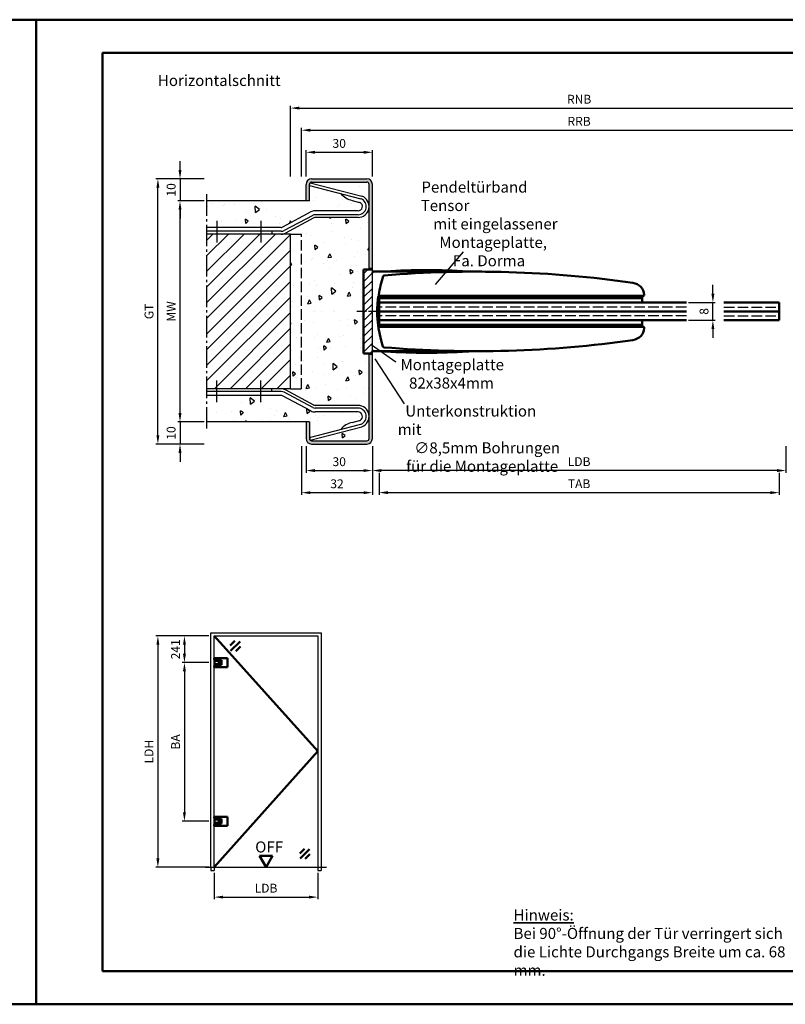
# Model space of a CAD drawing. Units: millimetres. Extents: x 0 to 1260, y -40 to 446.
# Drawn here: x 622 to 969, y 0 to 446 of the extents above; entities that cross this region are included whole.
import ezdxf

# ---------------------------------------------------------------- set-up
doc = ezdxf.new("R2010")
doc.units = ezdxf.units.MM
for name, pattern in [('AM_DIN_F_W050', [6.25, 4.75, -1.5]), ('AM_DIN_G_W050', [13.75, 9.75, -1.5, 1, -1.5]), ('AM_DIN_G_W050x2', [6.875, 4.75, -0.875, 0.375, -0.875])]:
    doc.linetypes.add(name, pattern=pattern)
for name, color, linetype, lineweight in [('AM_0', 7, 'Continuous', 50), ('AM_1', 14, 'Continuous', 50), ('AM_3', 6, 'AM_DIN_F_W050', 25), ('AM_4', 3, 'Continuous', 25), ('AM_5', 3, 'Continuous', 25), ('AM_6', 2, 'Continuous', 35), ('AM_7', 4, 'AM_DIN_G_W050', 25), ('AM_8', 1, 'Continuous', 25), ('AM_BOR', 7, 'Continuous', 50)]:
    doc.layers.add(name, color=color, linetype=linetype, lineweight=lineweight)
doc.layers.add('AM_12', color=7, linetype='Continuous', lineweight=50, plot=False)
doc.styles.get("Standard").update_dxf_attribs({"font": 'isocp.shx'})
doc.dimstyles.new('AM_DIN$0', dxfattribs={"dimtxt": 4, "dimasz": 4, "dimexe": 1, "dimexo": 1, "dimgap": 1.5, "dimtad": 1, "dimdec": 1, "dimdsep": 46, "dimtxsty": 'Standard', "dimcen": 0, "dimclrd": 256, "dimclre": 256, "dimclrt": 2, "dimadec": 0, "dimazin": 2, "dimtp": 0.1, "dimtm": 0.1, "dimtfac": 0.71, "dimtdec": 1, "dimtmove": 0, "dimatfit": 3, "dimfxl": 0, "dimlwd": -1, "dimlwe": -1, "dimarcsym": 0})

# ---------------------------------------------------------------- blocks, each defined once
blk = doc.blocks.new('DIN_A3_BOS')
at = {"layer": 'AM_12'}
blk.add_lwpolyline([(0, 0), (420, 0), (420, 297), (0, 297)], close=True, dxfattribs=at)
at = {"layer": 'AM_BOR'}
blk.add_lwpolyline([(20, 10), (410, 10), (410, 287), (20, 287)], close=True, dxfattribs=at)
blk = doc.blocks.new('*D36')
at = {"layer": 'AM_5', "linetype": 'ByBlock'}
for p, q in [((936, 321.5), (936, 325.5)), ((925, 317.5), (937, 317.5)), ((936, 309.5), (936, 317.5)), ((925, 309.5), (937, 309.5)), ((936, 305.5), (936, 301.5))]:
    blk.add_line(p, q, dxfattribs=at)
at = {"layer": 'AM_5'}
for points in [[(935.33, 321.5), (936.67, 321.5), (936, 317.5)], [(935.33, 305.5), (936.67, 305.5), (936, 309.5)]]:
    blk.add_solid(points, dxfattribs=at)
at = {"layer": 'Defpoints', "color": 0}
for p in [(924, 317.5), (936, 317.5), (924, 309.5)]:
    blk.add_point(p, dxfattribs=at)
at = {"layer": 'AM_5', "color": 2, "insert": (932.5, 313.5), "char_height": 4, "attachment_point": 5, "rotation": 90}
blk.add_mtext('8', dxfattribs=at)
blk = doc.blocks.new('*D37')
at = {"layer": 'AM_5', "linetype": 'ByBlock'}
for p, q in [((708, 166.65), (684, 166.65)), ((685, 162.65), (685, 66)), ((708, 62), (684, 62))]:
    blk.add_line(p, q, dxfattribs=at)
at = {"layer": 'AM_5'}
for points in [[(684.33, 162.65), (685.67, 162.65), (685, 166.65)], [(684.33, 66), (685.67, 66), (685, 62)]]:
    blk.add_solid(points, dxfattribs=at)
at = {"layer": 'Defpoints', "color": 0}
for p in [(709, 166.65), (685, 62), (709, 62)]:
    blk.add_point(p, dxfattribs=at)
at = {"layer": 'AM_5', "color": 2, "insert": (681.47, 114.32), "char_height": 4, "attachment_point": 5, "rotation": 90}
blk.add_mtext('LDH', dxfattribs=at)
blk = doc.blocks.new('*D38')
at = {"layer": 'AM_5', "linetype": 'ByBlock'}
for p, q in [((710.5, 59.5), (710.5, 47.5)), ((757.3, 59.5), (757.3, 47.5)), ((714.5, 48.5), (753.3, 48.5))]:
    blk.add_line(p, q, dxfattribs=at)
at = {"layer": 'AM_5'}
for points in [[(714.5, 49.17), (714.5, 47.83), (710.5, 48.5)], [(753.3, 49.17), (753.3, 47.83), (757.3, 48.5)]]:
    blk.add_solid(points, dxfattribs=at)
at = {"layer": 'Defpoints', "color": 0}
for p in [(710.5, 60.5), (757.3, 60.5), (757.3, 48.5)]:
    blk.add_point(p, dxfattribs=at)
at = {"layer": 'AM_5', "color": 2, "insert": (733.9, 52.03), "char_height": 4, "attachment_point": 5}
blk.add_mtext('LDB', dxfattribs=at)
blk = doc.blocks.new('*D39')
at = {"layer": 'AM_5', "linetype": 'ByBlock'}
for p, q in [((706, 363.5), (694, 363.5)), ((695, 267.5), (695, 359.5)), ((706, 263.5), (694, 263.5))]:
    blk.add_line(p, q, dxfattribs=at)
at = {"layer": 'AM_5'}
for points in [[(694.33, 359.5), (695.67, 359.5), (695, 363.5)], [(694.33, 267.5), (695.67, 267.5), (695, 263.5)]]:
    blk.add_solid(points, dxfattribs=at)
at = {"layer": 'Defpoints', "color": 0}
for p in [(695, 363.5), (707, 363.5), (707, 263.5)]:
    blk.add_point(p, dxfattribs=at)
at = {"layer": 'AM_5', "color": 2, "insert": (691.5, 313.5), "char_height": 4, "attachment_point": 5, "rotation": 90}
blk.add_mtext('MW', dxfattribs=at)
blk = doc.blocks.new('*D40')
at = {"layer": 'AM_5', "linetype": 'ByBlock'}
for p, q in [((695, 267.5), (695, 271.5)), ((706, 263.5), (694, 263.5)), ((695, 263.5), (695, 253.5)), ((706, 253.5), (694, 253.5)), ((695, 249.5), (695, 245.5))]:
    blk.add_line(p, q, dxfattribs=at)
at = {"layer": 'AM_5'}
for points in [[(694.33, 267.5), (695.67, 267.5), (695, 263.5)], [(694.33, 249.5), (695.67, 249.5), (695, 253.5)]]:
    blk.add_solid(points, dxfattribs=at)
at = {"layer": 'Defpoints', "color": 0}
for p in [(707, 263.5), (695, 253.5), (707, 253.5)]:
    blk.add_point(p, dxfattribs=at)
at = {"layer": 'AM_5', "color": 2, "insert": (691.5, 258.5), "char_height": 4, "attachment_point": 5, "rotation": 90}
blk.add_mtext('10', dxfattribs=at)
blk = doc.blocks.new('*D41')
at = {"layer": 'AM_5', "linetype": 'ByBlock'}
for p, q in [((695, 377.5), (695, 381.5)), ((706, 373.5), (694, 373.5)), ((695, 373.5), (695, 363.5)), ((706, 363.5), (694, 363.5)), ((695, 359.5), (695, 355.5))]:
    blk.add_line(p, q, dxfattribs=at)
at = {"layer": 'AM_5'}
for points in [[(694.33, 377.5), (695.67, 377.5), (695, 373.5)], [(694.33, 359.5), (695.67, 359.5), (695, 363.5)]]:
    blk.add_solid(points, dxfattribs=at)
at = {"layer": 'Defpoints', "color": 0}
for p in [(707, 373.5), (695, 363.5), (707, 363.5)]:
    blk.add_point(p, dxfattribs=at)
at = {"layer": 'AM_5', "color": 2, "insert": (691.5, 368.5), "char_height": 4, "attachment_point": 5, "rotation": 90}
blk.add_mtext('10', dxfattribs=at)
blk = doc.blocks.new('*D42')
at = {"layer": 'AM_5', "linetype": 'ByBlock'}
for p, q in [((706, 373.5), (684, 373.5)), ((685, 257.5), (685, 369.5)), ((706, 253.5), (684, 253.5))]:
    blk.add_line(p, q, dxfattribs=at)
at = {"layer": 'AM_5'}
for points in [[(684.33, 369.5), (685.67, 369.5), (685, 373.5)], [(684.33, 257.5), (685.67, 257.5), (685, 253.5)]]:
    blk.add_solid(points, dxfattribs=at)
at = {"layer": 'Defpoints', "color": 0}
for p in [(685, 373.5), (707, 373.5), (707, 253.5)]:
    blk.add_point(p, dxfattribs=at)
at = {"layer": 'AM_5', "color": 2, "insert": (681.49, 313.5), "char_height": 4, "attachment_point": 5, "rotation": 90}
blk.add_mtext('GT', dxfattribs=at)
blk = doc.blocks.new('*D43')
at = {"layer": 'AM_5', "linetype": 'ByBlock'}
for p, q in [((752, 374.5), (752, 386.5)), ((756, 385.5), (778, 385.5)), ((782, 374.5), (782, 386.5))]:
    blk.add_line(p, q, dxfattribs=at)
at = {"layer": 'AM_5'}
for points in [[(756, 386.17), (756, 384.83), (752, 385.5)], [(778, 386.17), (778, 384.83), (782, 385.5)]]:
    blk.add_solid(points, dxfattribs=at)
at = {"layer": 'Defpoints', "color": 0}
for p in [(782, 385.5), (752, 373.5), (782, 373.5)]:
    blk.add_point(p, dxfattribs=at)
at = {"layer": 'AM_5', "color": 2, "insert": (767, 389), "char_height": 4, "attachment_point": 5}
blk.add_mtext('30', dxfattribs=at)
blk = doc.blocks.new('*D45')
at = {"layer": 'AM_5', "linetype": 'ByBlock'}
for p, q in [((750, 374.5), (750, 396.5)), ((1001, 374.5), (1001, 396.5)), ((754, 395.5), (997, 395.5))]:
    blk.add_line(p, q, dxfattribs=at)
at = {"layer": 'AM_5'}
for points in [[(754, 396.17), (754, 394.83), (750, 395.5)], [(997, 396.17), (997, 394.83), (1001, 395.5)]]:
    blk.add_solid(points, dxfattribs=at)
at = {"layer": 'Defpoints', "color": 0}
for p in [(1001, 395.5), (750, 373.5), (1001, 373.5)]:
    blk.add_point(p, dxfattribs=at)
at = {"layer": 'AM_5', "color": 2, "insert": (875.5, 399), "char_height": 4, "attachment_point": 5}
blk.add_mtext('RRB', dxfattribs=at)
blk = doc.blocks.new('*D46')
at = {"layer": 'AM_5', "linetype": 'ByBlock'}
for p, q in [((745, 374.5), (745, 406.5)), ((749, 405.5), (1002, 405.5)), ((1006, 374.5), (1006, 406.5))]:
    blk.add_line(p, q, dxfattribs=at)
at = {"layer": 'AM_5'}
for points in [[(749, 406.17), (749, 404.83), (745, 405.5)], [(1002, 406.17), (1002, 404.83), (1006, 405.5)]]:
    blk.add_solid(points, dxfattribs=at)
at = {"layer": 'Defpoints', "color": 0}
for p in [(1006, 405.5), (745, 373.5), (1006, 373.5)]:
    blk.add_point(p, dxfattribs=at)
at = {"layer": 'AM_5', "color": 2, "insert": (875.5, 409), "char_height": 4, "attachment_point": 5}
blk.add_mtext('RNB', dxfattribs=at)
blk = doc.blocks.new('*D57')
at = {"layer": 'AM_5', "linetype": 'ByBlock'}
for p, q in [((782, 252.5), (782, 240.5)), ((969, 252.5), (969, 240.5)), ((965, 241.5), (786, 241.5))]:
    blk.add_line(p, q, dxfattribs=at)
at = {"layer": 'AM_5'}
for points in [[(786, 242.17), (786, 240.83), (782, 241.5)], [(965, 242.17), (965, 240.83), (969, 241.5)]]:
    blk.add_solid(points, dxfattribs=at)
at = {"layer": 'Defpoints', "color": 0}
for p in [(782, 253.5), (969, 253.5), (782, 241.5)]:
    blk.add_point(p, dxfattribs=at)
at = {"layer": 'AM_5', "color": 2, "insert": (875.5, 245.03), "char_height": 4, "attachment_point": 5}
blk.add_mtext('LDB', dxfattribs=at)
blk = doc.blocks.new('*D58')
at = {"layer": 'AM_5', "linetype": 'ByBlock'}
for p, q in [((752, 252.5), (752, 240.5)), ((782, 252.5), (782, 240.5)), ((756, 241.5), (778, 241.5))]:
    blk.add_line(p, q, dxfattribs=at)
at = {"layer": 'AM_5'}
for points in [[(756, 242.17), (756, 240.83), (752, 241.5)], [(778, 242.17), (778, 240.83), (782, 241.5)]]:
    blk.add_solid(points, dxfattribs=at)
at = {"layer": 'Defpoints', "color": 0}
for p in [(752, 253.5), (782, 253.5), (782, 241.5)]:
    blk.add_point(p, dxfattribs=at)
at = {"layer": 'AM_5', "color": 2, "insert": (767, 245), "char_height": 4, "attachment_point": 5}
blk.add_mtext('30', dxfattribs=at)
blk = doc.blocks.new('*D60')
at = {"layer": 'AM_5', "linetype": 'ByBlock'}
for p, q in [((750, 252.5), (750, 230.5)), ((782, 252.5), (782, 230.5)), ((754, 231.5), (778, 231.5))]:
    blk.add_line(p, q, dxfattribs=at)
at = {"layer": 'AM_5'}
for points in [[(754, 232.17), (754, 230.83), (750, 231.5)], [(778, 232.17), (778, 230.83), (782, 231.5)]]:
    blk.add_solid(points, dxfattribs=at)
at = {"layer": 'Defpoints', "color": 0}
for p in [(750, 253.5), (782, 253.5), (782, 231.5)]:
    blk.add_point(p, dxfattribs=at)
at = {"layer": 'AM_5', "color": 2, "insert": (766, 235), "char_height": 4, "attachment_point": 5}
blk.add_mtext('32', dxfattribs=at)
blk = doc.blocks.new('*D63')
at = {"layer": 'AM_5', "linetype": 'ByBlock'}
for p, q in [((785, 240.5), (785, 230.52)), ((966, 240.5), (966, 230.52)), ((789, 231.52), (962, 231.52))]:
    blk.add_line(p, q, dxfattribs=at)
at = {"layer": 'AM_5'}
for points in [[(789, 232.18), (789, 230.85), (785, 231.52)], [(962, 232.18), (962, 230.85), (966, 231.52)]]:
    blk.add_solid(points, dxfattribs=at)
at = {"layer": 'Defpoints', "color": 0}
for p in [(785, 241.5), (966, 241.5), (966, 231.52)]:
    blk.add_point(p, dxfattribs=at)
at = {"layer": 'AM_5', "color": 2, "insert": (875.5, 235.02), "char_height": 4, "attachment_point": 5}
blk.add_mtext('TAB', dxfattribs=at)
blk = doc.blocks.new('*D65')
at = {"layer": 'AM_5', "linetype": 'ByBlock'}
for p, q in [((708, 166.65), (696, 166.65)), ((697, 162.65), (697, 158.6)), ((708, 154.6), (696, 154.6))]:
    blk.add_line(p, q, dxfattribs=at)
at = {"layer": 'AM_5'}
for points in [[(696.33, 162.65), (697.67, 162.65), (697, 166.65)], [(696.33, 158.6), (697.67, 158.6), (697, 154.6)]]:
    blk.add_solid(points, dxfattribs=at)
at = {"layer": 'Defpoints', "color": 0}
for p in [(709, 166.65), (697, 154.6), (709, 154.6)]:
    blk.add_point(p, dxfattribs=at)
at = {"layer": 'AM_5', "color": 2, "insert": (693.5, 160.62), "char_height": 4, "attachment_point": 5, "rotation": 90}
blk.add_mtext('241', dxfattribs=at)
blk = doc.blocks.new('*D66')
at = {"layer": 'AM_5', "linetype": 'ByBlock'}
for p, q in [((708, 154.6), (696, 154.6)), ((697, 150.6), (697, 86.85)), ((708, 82.85), (696, 82.85))]:
    blk.add_line(p, q, dxfattribs=at)
at = {"layer": 'AM_5'}
for points in [[(696.33, 150.6), (697.67, 150.6), (697, 154.6)], [(696.33, 86.85), (697.67, 86.85), (697, 82.85)]]:
    blk.add_solid(points, dxfattribs=at)
at = {"layer": 'Defpoints', "color": 0}
for p in [(709, 154.6), (697, 82.85), (709, 82.85)]:
    blk.add_point(p, dxfattribs=at)
at = {"layer": 'AM_5', "color": 2, "insert": (693.5, 118.72), "char_height": 4, "attachment_point": 5, "rotation": 90}
blk.add_mtext('BA', dxfattribs=at)

msp = doc.modelspace()

# ---------------------------------------------------------------- hatches: boundary and pattern name
at = {"layer": 'AM_8'}
h = msp.add_hatch(dxfattribs=at)
h.set_pattern_fill('AR-CONC', color=256, scale=0.1, angle=45, style=0)
h.set_pattern_definition([(95, (490.527, 107.943), (14.00947, 11.75534), [1.905, -20.955]), (40, (490.527, 107.943), (-16.0018, 11.0177), [1.524, -16.764]), (145.451, (491.694, 108.923), (-1.9922, 22.773), [1.619, -17.809]), (91.184, (486.935, 111.535), (22.141, 16.1953), [2.8575, -31.4325]), (141.6356, (488.78, 112.885), (-0.7086, 34.2826), [2.4285, -26.7135]), (36.184, (486.935, 111.535), (-0.7086, 34.2826), [2.286, -25.146]), (66, (489.629, 112.433), (17.95206, 3.4895), [1.905, -20.955]), (11, (489.629, 112.433), (-8.654, 17.3941), [1.524, -16.764]), (116.4514, (491.125, 112.724), (9.298, 20.88365), [1.619, -17.809]), (82.5, (490.527, 107.943), (-5.76055, 6.19734), [0, -16.5608, 0, -17.018, 0, -16.8275]), (52.5, (490.527, 107.943), (-2.35897, 11.8087), [0, -9.7028, 0, -16.1798, 0, -6.4135]), (12.5, (486.5216, 103.938), (9.99279, 9.18262), [0, -6.35, 0, -19.812, 0, -26.289]), (2.5, (484.726, 102.142), (8.6764, 12.27224), [0, -8.255, 0, -13.1572, 0, -18.669])])
edge = h.paths.add_edge_path()
edge.add_line((707, 351.5), (740.81, 351.5))
edge.add_arc((740.81, 352.5), 1, 270, 298.1786)
edge.add_line((741.28, 351.62), (754.18, 358.53))
edge.add_arc((756.06, 355), 4, 90, 118.1786, ccw=False)
edge.add_line((756.06, 359), (775.5, 359))
edge.add_arc((775.5, 361), 2, 270, 422.5846)
edge.add_arc((775.96, 361.89), 1, 62.5846, 75.6046)
edge.add_line((776.21, 362.86), (772.89, 363.71))
edge.add_arc((775.22, 373.43), 9.99, 221.1697, 256.5381, ccw=False)
edge.add_line((767.7, 366.85), (753.51, 370.49))
edge.add_line((753.51, 370.49), (753.82, 371.7))
edge.add_line((753.82, 371.7), (777.18, 365.71))
edge.add_arc((776.93, 364.74), 1, 69.1051, 75.6046, ccw=False)
edge.add_arc((775.5, 361), 5, 0, 69.1051, ccw=False)
edge.add_line((780.5, 361), (780.5, 371))
edge.add_arc((779.5, 371), 1, 0, 90)
edge.add_line((779.5, 372), (754.5, 372))
edge.add_arc((754.5, 371), 1, 90, 180)
edge.add_line((753.5, 371), (753.5, 363.5))
edge.add_line((753.5, 363.5), (707, 363.5))
edge.add_line((707, 363.5), (707, 351.5))
h = msp.add_hatch(color=256, dxfattribs=at)
edge = h.paths.add_edge_path()
edge.add_line((780.5, 371), (780.5, 332.75))
edge.add_line((780.5, 332.75), (782, 332.75))
edge.add_line((782, 332.75), (782, 371))
edge.add_arc((779.5, 371), 2.5, 0, 90)
edge.add_line((779.5, 373.5), (754.5, 373.5))
edge.add_arc((754.5, 371), 2.5, 90, 180)
edge.add_line((752, 371), (752, 363.5))
edge.add_line((752, 363.5), (753.5, 363.5))
edge.add_line((753.5, 363.5), (753.5, 371))
edge.add_arc((754.5, 371), 1, 90, 180, ccw=False)
edge.add_line((754.5, 372), (779.5, 372))
edge.add_arc((779.5, 371), 1, 0, 90, ccw=False)
h = msp.add_hatch(dxfattribs=at)
h.set_pattern_fill('AR-CONC', color=256, scale=0.1, angle=45, style=0)
h.set_pattern_definition([(95, (660.008, 65.326), (14.0095, 11.75534), [1.905, -20.955]), (40, (660.008, 65.326), (-16.0018, 11.0177), [1.524, -16.7641]), (145.4514, (661.175, 66.306), (-1.9924, 22.773), [1.619, -17.809]), (91.184, (656.416, 68.918), (22.141, 16.1953), [2.8575, -31.4325]), (141.636, (658.26, 70.268), (-0.7087, 34.2827), [2.4285, -26.7136]), (36.184, (656.416, 68.918), (-0.7087, 34.2827), [2.286, -25.146]), (66, (659.11, 69.816), (17.952, 3.4895), [1.905, -20.955]), (11, (659.11, 69.816), (-8.654, 17.3941), [1.524, -16.764]), (116.4514, (660.606, 70.107), (9.298, 20.8836), [1.619, -17.809]), (82.5, (660.008, 65.326), (-5.76055, 6.19734), [0, -16.5608, 0, -17.018, 0, -16.8275]), (52.5, (660.008, 65.326), (-2.35897, 11.8087), [0, -9.7028, 0, -16.1798, 0, -6.4135]), (12.5, (656.003, 61.321), (9.99279, 9.18262), [0, -6.35, 0, -19.812, 0, -26.289]), (2.5, (654.207, 59.525), (8.6764, 12.27224), [0, -8.255, 0, -13.1572, 0, -18.669])])
edge = h.paths.add_edge_path()
edge.add_line((780.5, 332.5), (780.5, 361))
edge.add_arc((775.5, 361), 5, -90, 0, ccw=False)
edge.add_line((775.5, 356), (756.06, 356))
edge.add_arc((756.06, 355), 1, 90, 118.1786)
edge.add_line((755.59, 355.88), (742.7, 348.97))
edge.add_arc((740.81, 352.5), 4, 270, 298.1786, ccw=False)
edge.add_line((740.81, 348.5), (745, 348.5))
edge.add_line((745, 348.5), (745, 278.5))
edge.add_line((745, 278.5), (740.81, 278.5))
edge.add_arc((740.81, 274.5), 4, 61.8214, 90, ccw=False)
edge.add_line((742.7, 278.03), (755.59, 271.12))
edge.add_arc((756.06, 272), 1, 241.8214, 270)
edge.add_line((756.06, 271), (775.5, 271))
edge.add_arc((775.5, 266), 5, 0, 90, ccw=False)
edge.add_line((780.5, 266), (780.5, 294.5))
edge.add_line((780.5, 294.5), (778, 294.5))
edge.add_line((778, 294.5), (778, 332.5))
edge.add_line((778, 332.5), (780.5, 332.5))
h = msp.add_hatch(dxfattribs=at)
h.set_pattern_fill('_U', color=256, scale=5, angle=45, style=0, pattern_type=0)
h.set_pattern_definition([(45, (660.008, 65.326), (-3.53553, 3.53553), [])])
h.paths.add_polyline_path([(707, 348.5), (707, 278.5), (745, 278.5), (745, 348.5)])
h = msp.add_hatch(dxfattribs=at)
h.set_pattern_fill('_U', color=256, scale=2.5, angle=45, style=0, pattern_type=0)
h.set_pattern_definition([(45, (-1981.8718, -788.8944), (-1.767767, 1.767767), [])])
h.paths.add_polyline_path([(778, 332.5), (778, 294.5), (782, 294.5), (782, 332.5)])
h = msp.add_hatch(color=256, dxfattribs=at)
edge = h.paths.add_edge_path()
edge.add_line((782, 294.25), (780.5, 294.25))
edge.add_line((780.5, 294.25), (780.5, 256))
edge.add_arc((779.5, 256), 1, -90, 0, ccw=False)
edge.add_line((779.5, 255), (754.5, 255))
edge.add_arc((754.5, 256), 1, 180, 270, ccw=False)
edge.add_line((753.5, 256), (753.5, 263.5))
edge.add_line((753.5, 263.5), (752, 263.5))
edge.add_line((752, 263.5), (752, 256))
edge.add_arc((754.5, 256), 2.5, 180, 270)
edge.add_line((754.5, 253.5), (779.5, 253.5))
edge.add_arc((779.5, 256), 2.5, 270, 360)
edge.add_line((782, 256), (782, 294.25))
h = msp.add_hatch(dxfattribs=at)
h.set_pattern_fill('AR-CONC', color=256, scale=0.1, angle=45, style=0)
h.set_pattern_definition([(95, (488.282, 21.214), (14.00947, 11.75534), [1.905, -20.955]), (40, (488.282, 21.214), (-16.0018, 11.0177), [1.524, -16.764]), (145.451, (489.45, 22.193), (-1.9922, 22.773), [1.619, -17.809]), (91.184, (484.69, 24.806), (22.141, 16.1953), [2.8575, -31.4325]), (141.6356, (486.535, 26.155), (-0.7086, 34.2826), [2.4285, -26.7135]), (36.184, (484.69, 24.806), (-0.7086, 34.2826), [2.286, -25.146]), (66, (487.384, 25.704), (17.95206, 3.4895), [1.905, -20.955]), (11, (487.384, 25.704), (-8.654, 17.3941), [1.524, -16.764]), (116.4514, (488.88, 25.994), (9.298, 20.88365), [1.619, -17.809]), (82.5, (488.282, 21.2135), (-5.76055, 6.19734), [0, -16.5608, 0, -17.018, 0, -16.8275]), (52.5, (488.282, 21.2135), (-2.35897, 11.8087), [0, -9.7028, 0, -16.1798, 0, -6.4135]), (12.5, (484.277, 17.208), (9.99279, 9.18262), [0, -6.35, 0, -19.812, 0, -26.289]), (2.5, (482.481, 15.412), (8.6764, 12.27224), [0, -8.255, 0, -13.1572, 0, -18.669])])
edge = h.paths.add_edge_path()
edge.add_line((707, 263.5), (753.5, 263.5))
edge.add_line((753.5, 263.5), (753.5, 256))
edge.add_arc((754.5, 256), 1, 180, 270)
edge.add_line((754.5, 255), (779.5, 255))
edge.add_arc((779.5, 256), 1, 270, 360)
edge.add_line((780.5, 256), (780.5, 266))
edge.add_arc((775.5, 266), 5, -69.1051, 0, ccw=False)
edge.add_arc((776.93, 262.26), 1, 284.3954, 290.8949, ccw=False)
edge.add_line((777.18, 261.29), (753.82, 255.3))
edge.add_line((753.82, 255.3), (753.51, 256.51))
edge.add_line((753.51, 256.51), (767.7, 260.15))
edge.add_arc((775.22, 253.57), 9.99, 103.4619, 138.8303, ccw=False)
edge.add_line((772.89, 263.29), (776.21, 264.14))
edge.add_arc((775.96, 265.11), 1, 284.3954, 297.4154)
edge.add_arc((775.5, 266), 2, 297.4154, 450)
edge.add_line((775.5, 268), (756.06, 268))
edge.add_arc((756.06, 272), 4, 241.8214, 270, ccw=False)
edge.add_line((754.18, 268.47), (741.28, 275.38))
edge.add_arc((740.81, 274.5), 1, 61.8214, 90)
edge.add_line((740.81, 275.5), (707, 275.5))
edge.add_line((707, 275.5), (707, 263.5))

# ---------------------------------------------------------------- linework, layer by layer
for p, q in [((752, 363.5), (752, 371)), ((753.5, 363.5), (753.5, 371)), ((753.51, 370.49), (753.82, 371.7)), ((753.51, 370.49), (776.79, 364.51)), ((753.82, 371.7), (777.18, 365.71)), ((754.5, 373.5), (779.5, 373.5)), ((754.5, 372), (779.5, 372)), ((780.5, 332.5), (780.5, 371)), ((782, 256), (782, 371)), ((753.5, 363.5), (707, 363.5)), ((772.89, 363.71), (776.21, 362.86)), ((754.18, 358.53), (741.28, 351.62)), ((755, 356.98), (742.11, 350.08)), ((775.5, 359), (756.06, 359)), ((775.5, 357.25), (756.06, 357.25)), ((755.59, 355.88), (742.7, 348.97)), ((775.5, 356), (756.06, 356)), ((740.81, 351.5), (707, 351.5)), ((740.81, 349.75), (707, 349.75)), ((745, 348.5), (707, 348.5)), ((736.5, 349.75), (736.5, 348.5)), ((745, 278.5), (745, 348.5)), ((780.5, 256), (780.5, 294.5)), ((745, 278.5), (707, 278.5)), ((740.81, 277.25), (707, 277.25)), ((736.5, 277.25), (736.5, 278.5)), ((755, 270.02), (742.11, 276.92)), ((755.59, 271.12), (742.7, 278.03)), ((740.81, 275.5), (707, 275.5)), ((754.18, 268.47), (741.28, 275.38)), ((775.5, 271), (756.06, 271)), ((775.5, 269.75), (756.06, 269.75)), ((775.5, 268), (756.06, 268)), ((753.5, 263.5), (707, 263.5)), ((752, 263.5), (752, 256)), ((753.5, 263.5), (753.5, 256)), ((772.89, 263.29), (776.21, 264.14)), ((753.51, 256.51), (776.79, 262.49)), ((753.82, 255.3), (777.18, 261.29)), ((753.51, 256.51), (753.82, 255.3)), ((754.5, 255), (779.5, 255)), ((754.5, 253.5), (779.5, 253.5)), ((709, 62), (709, 168.15)), ((709, 168.15), (758.8, 168.15)), ((710.5, 62), (710.5, 166.65)), ((710.5, 166.65), (757.3, 166.65)), ((757.3, 166.65), (757.3, 62)), ((758.8, 168.15), (758.8, 62)), ((706.5, 62), (761.3, 62))]:
    msp.add_line(p, q)
for centre, radius, start, end in [((754.5, 371), 2.5, 90, 180), ((754.5, 371), 1, 90, 180), ((779.5, 371), 2.5, 0, 90), ((779.5, 371), 1, 0, 90), ((775.22, 373.43), 9.99, 221.1697, 256.5381), ((775.5, 361), 5, 270, 69.1051), ((776.93, 364.74), 1, 69.1051, 75.6046), ((775.5, 361), 3.75, 270, 67.764), ((775.5, 361), 2, 270, 62.5846), ((775.96, 361.89), 1, 62.5846, 75.6046), ((776.54, 363.55), 1, 67.764, 75.6046), ((756.06, 355), 4, 90, 118.1786), ((756.06, 355), 2.25, 90, 118.1786), ((756.06, 355), 1, 90, 118.1786), ((740.81, 352.5), 1, 270, 298.1786), ((740.81, 352.5), 2.75, 270, 298.1786), ((740.81, 352.5), 4, 270, 298.1786), ((740.81, 274.5), 4, 61.8214, 90), ((740.81, 274.5), 2.75, 61.8214, 90), ((740.81, 274.5), 1, 61.8214, 90), ((756.06, 272), 4, 241.8214, 270), ((756.06, 272), 2.25, 241.8214, 270), ((756.06, 272), 1, 241.8214, 270), ((775.5, 266), 5, 290.8949, 90), ((775.5, 266), 3.75, 292.236, 90), ((775.5, 266), 2, 297.4154, 90), ((775.22, 253.57), 9.99, 103.4619, 138.8303), ((775.96, 265.11), 1, 284.3954, 297.4154), ((776.54, 263.45), 1, 284.3954, 292.236), ((776.93, 262.26), 1, 284.3954, 290.8949), ((754.5, 256), 2.5, 180, 270), ((754.5, 256), 1, 180, 270), ((779.5, 256), 1, 270, 0), ((779.5, 256), 2.5, 270, 0)]:
    msp.add_arc(centre, radius, start, end)
at = {"layer": 'AM_0'}
for p, q in [((778, 332.5), (778, 294.5)), ((782, 332.5), (778, 332.5)), ((782, 332.75), (780.5, 332.75)), ((831, 331.5), (782.5, 331.5)), ((785, 320.5), (785, 306.5)), ((785, 319.5), (904, 319.5)), ((904, 319.5), (785, 319.5)), ((785, 318.5), (785, 308.5)), ((924, 317.5), (785, 317.5)), ((785.13, 320.5), (904.48, 320.5)), ((904, 320.5), (904, 317.5)), ((941, 317.5), (966, 317.5)), ((966, 317.5), (966, 309.5)), ((924, 313.5), (785, 313.5)), ((941, 313.5), (966, 313.5)), ((785, 309.5), (904, 309.5)), ((924, 309.5), (785, 309.5)), ((904, 307.5), (785, 307.5)), ((785, 307.5), (904, 307.5)), ((904, 309.5), (904, 306.5)), ((941, 309.5), (966, 309.5)), ((784.69, 306.5), (904.48, 306.5)), ((782, 294.5), (778, 294.5)), ((782, 294.25), (780.5, 294.25)), ((782.5, 295.5), (831, 295.5)), ((719.84, 164.4), (717.72, 162.28)), ((722.14, 164.22), (717.9, 159.98)), ((722.31, 161.93), (720.19, 159.8)), ((710.52, 156.05), (710.5, 156.05)), ((710.52, 156.05), (710.52, 156.65)), ((710.63, 156.65), (710.52, 156.65)), ((710.65, 156.65), (710.63, 156.65)), ((716.28, 156.65), (710.65, 156.65)), ((716.54, 156.65), (716.28, 156.65)), ((716.54, 156.65), (716.54, 156.65)), ((716.54, 156.65), (716.54, 152.55)), ((713.82, 155.65), (710.5, 155.65)), ((713.74, 155.59), (710.5, 155.59)), ((710.5, 153.61), (712.84, 153.61)), ((713.74, 153.61), (710.5, 153.61)), ((713.82, 153.55), (710.5, 153.55)), ((710.5, 153.15), (710.52, 153.15)), ((710.52, 152.55), (710.52, 153.15)), ((710.52, 152.55), (710.63, 152.55)), ((710.59, 155.27), (710.59, 153.92)), ((710.63, 155.31), (710.62, 155.31)), ((710.62, 155.31), (710.62, 155.3)), ((710.62, 155.3), (710.62, 155.3)), ((710.62, 155.3), (710.62, 155.29)), ((710.62, 155.29), (710.62, 155.29)), ((710.62, 155.29), (710.62, 155.28)), ((710.62, 155.28), (710.62, 155.28)), ((710.62, 155.28), (710.62, 155.27)), ((710.62, 155.27), (710.62, 153.92)), ((710.62, 153.92), (710.62, 153.92)), ((710.62, 153.92), (710.62, 153.92)), ((710.62, 153.92), (710.62, 153.91)), ((710.62, 153.91), (710.62, 153.91)), ((710.62, 153.91), (710.62, 153.9)), ((710.62, 153.9), (710.62, 153.9)), ((710.62, 153.9), (710.62, 153.89)), ((710.62, 153.89), (710.63, 153.89)), ((710.64, 155.33), (710.63, 155.32)), ((710.63, 155.32), (710.63, 155.32)), ((710.63, 155.32), (710.63, 155.32)), ((710.63, 155.32), (710.63, 155.31)), ((710.63, 153.89), (710.63, 153.88)), ((710.63, 153.88), (710.63, 153.88)), ((710.63, 153.88), (710.63, 153.88)), ((710.63, 153.88), (710.64, 153.87)), ((710.63, 152.55), (710.65, 152.55)), ((710.65, 155.34), (710.64, 155.33)), ((710.64, 155.33), (710.64, 155.33)), ((710.64, 155.33), (710.64, 155.33)), ((710.64, 153.87), (710.64, 153.87)), ((710.64, 153.87), (710.64, 153.87)), ((710.64, 153.87), (710.65, 153.86)), ((710.66, 155.34), (710.65, 155.34)), ((710.65, 155.34), (710.65, 155.34)), ((710.65, 153.86), (710.65, 153.86)), ((710.65, 153.86), (710.66, 153.86)), ((710.65, 152.55), (716.28, 152.55)), ((710.67, 155.35), (710.66, 155.34)), ((710.66, 155.34), (710.66, 155.34)), ((710.66, 153.86), (710.66, 153.86)), ((710.66, 153.86), (710.67, 153.85)), ((710.68, 155.35), (710.67, 155.35)), ((710.67, 155.35), (710.67, 155.35)), ((710.67, 153.85), (710.67, 153.85)), ((710.67, 153.85), (710.68, 153.85)), ((710.69, 155.35), (710.68, 155.35)), ((710.68, 155.35), (710.68, 155.35)), ((710.68, 153.85), (710.68, 153.85)), ((710.68, 153.85), (710.69, 153.85)), ((712.54, 155.37), (710.69, 155.37)), ((712.54, 155.35), (710.69, 155.35)), ((710.69, 155.35), (710.69, 155.35)), ((710.69, 153.85), (712.54, 153.85)), ((710.69, 153.85), (710.69, 153.85)), ((710.69, 153.82), (712.54, 153.82)), ((712.09, 155.65), (712.09, 155.59)), ((713.59, 155.65), (712.09, 155.65)), ((712.09, 153.55), (712.09, 153.61)), ((713.59, 153.55), (712.09, 153.55)), ((712.55, 155.35), (712.54, 155.35)), ((712.54, 155.35), (712.54, 155.35)), ((712.54, 153.85), (712.54, 153.85)), ((712.54, 153.85), (712.55, 153.85)), ((712.56, 155.35), (712.55, 155.35)), ((712.55, 155.35), (712.55, 155.35)), ((712.55, 153.85), (712.55, 153.85)), ((712.55, 153.85), (712.56, 153.85)), ((712.57, 155.34), (712.56, 155.35)), ((712.56, 155.35), (712.56, 155.35)), ((712.56, 153.85), (712.57, 153.86)), ((712.56, 153.85), (712.56, 153.85)), ((712.58, 155.34), (712.57, 155.34)), ((712.57, 155.34), (712.57, 155.34)), ((712.57, 153.86), (712.57, 153.86)), ((712.57, 153.86), (712.58, 153.86)), ((712.59, 155.33), (712.58, 155.34)), ((712.58, 155.34), (712.58, 155.34)), ((712.58, 153.86), (712.59, 153.87)), ((712.58, 153.86), (712.58, 153.86)), ((712.6, 155.32), (712.59, 155.33)), ((712.59, 155.33), (712.59, 155.33)), ((712.59, 155.33), (712.59, 155.33)), ((712.59, 153.87), (712.6, 153.88)), ((712.59, 153.87), (712.59, 153.87)), ((712.59, 153.87), (712.59, 153.87)), ((712.6, 155.31), (712.6, 155.32)), ((712.6, 155.32), (712.6, 155.32)), ((712.6, 155.32), (712.6, 155.32)), ((712.61, 155.31), (712.6, 155.31)), ((712.6, 153.88), (712.6, 153.89)), ((712.6, 153.89), (712.61, 153.89)), ((712.6, 153.88), (712.6, 153.88)), ((712.6, 153.88), (712.6, 153.88)), ((712.61, 155.3), (712.61, 155.31)), ((712.61, 155.29), (712.61, 155.3)), ((712.61, 155.3), (712.61, 155.3)), ((712.61, 155.28), (712.61, 155.29)), ((712.61, 155.29), (712.61, 155.29)), ((712.62, 155.27), (712.61, 155.28)), ((712.61, 155.28), (712.61, 155.28)), ((712.61, 153.91), (712.61, 153.92)), ((712.61, 153.92), (712.61, 153.92)), ((712.61, 153.92), (712.62, 153.92)), ((712.61, 153.9), (712.61, 153.91)), ((712.61, 153.91), (712.61, 153.91)), ((712.61, 153.89), (712.61, 153.9)), ((712.61, 153.9), (712.61, 153.9)), ((712.62, 155.27), (712.62, 153.92)), ((712.64, 153.92), (712.64, 155.27)), ((713.59, 155.65), (713.59, 155.59)), ((713.59, 153.55), (713.59, 153.61)), ((713.74, 153.61), (713.74, 155.59)), ((713.82, 155.52), (713.78, 155.52)), ((713.78, 153.67), (713.78, 155.52)), ((713.82, 153.67), (713.78, 153.67)), ((713.82, 153.55), (713.82, 155.65)), ((713.82, 153.67), (713.82, 155.52)), ((716.28, 152.55), (716.54, 152.55)), ((716.54, 152.55), (716.54, 152.55)), ((710.52, 84.3), (710.52, 84.9)), ((710.63, 84.9), (710.52, 84.9)), ((710.65, 84.9), (710.63, 84.9)), ((716.28, 84.9), (710.65, 84.9)), ((716.54, 84.9), (716.28, 84.9)), ((716.54, 84.9), (716.54, 84.9)), ((716.54, 84.9), (716.54, 80.8)), ((710.52, 84.3), (710.5, 84.3)), ((713.82, 83.9), (710.5, 83.9)), ((713.74, 83.84), (710.5, 83.84)), ((710.5, 81.86), (712.84, 81.86)), ((713.74, 81.86), (710.5, 81.86)), ((713.82, 81.8), (710.5, 81.8)), ((710.5, 81.4), (710.52, 81.4)), ((710.52, 80.8), (710.52, 81.4)), ((710.52, 80.8), (710.63, 80.8)), ((710.59, 83.52), (710.59, 82.17)), ((710.63, 83.56), (710.62, 83.56)), ((710.62, 83.56), (710.62, 83.55)), ((710.62, 83.55), (710.62, 83.55)), ((710.62, 83.55), (710.62, 83.54)), ((710.62, 83.54), (710.62, 83.54)), ((710.62, 83.54), (710.62, 83.53)), ((710.62, 83.53), (710.62, 83.53)), ((710.62, 83.53), (710.62, 83.52)), ((710.62, 83.52), (710.62, 82.17)), ((710.62, 82.17), (710.62, 82.17)), ((710.62, 82.17), (710.62, 82.17)), ((710.62, 82.17), (710.62, 82.16)), ((710.62, 82.16), (710.62, 82.16)), ((710.62, 82.16), (710.62, 82.15)), ((710.62, 82.15), (710.62, 82.15)), ((710.62, 82.15), (710.62, 82.14)), ((710.62, 82.14), (710.63, 82.14)), ((710.64, 83.58), (710.63, 83.57)), ((710.63, 83.57), (710.63, 83.57)), ((710.63, 83.57), (710.63, 83.57)), ((710.63, 83.57), (710.63, 83.56)), ((710.63, 82.14), (710.63, 82.13)), ((710.63, 82.13), (710.63, 82.13)), ((710.63, 82.13), (710.63, 82.13)), ((710.63, 82.13), (710.64, 82.12)), ((710.63, 80.8), (710.65, 80.8)), ((710.65, 83.59), (710.64, 83.58)), ((710.64, 83.58), (710.64, 83.58)), ((710.64, 83.58), (710.64, 83.58)), ((710.64, 82.12), (710.64, 82.12)), ((710.64, 82.12), (710.64, 82.12)), ((710.64, 82.12), (710.65, 82.11)), ((710.66, 83.59), (710.65, 83.59)), ((710.65, 83.59), (710.65, 83.59)), ((710.65, 82.11), (710.65, 82.11)), ((710.65, 82.11), (710.66, 82.11)), ((710.65, 80.8), (716.28, 80.8)), ((710.67, 83.6), (710.66, 83.59)), ((710.66, 83.59), (710.66, 83.59)), ((710.66, 82.11), (710.66, 82.11)), ((710.66, 82.11), (710.67, 82.1)), ((710.68, 83.6), (710.67, 83.6)), ((710.67, 83.6), (710.67, 83.6)), ((710.67, 82.1), (710.67, 82.1)), ((710.67, 82.1), (710.68, 82.1)), ((710.69, 83.6), (710.68, 83.6)), ((710.68, 83.6), (710.68, 83.6)), ((710.68, 82.1), (710.68, 82.1)), ((710.68, 82.1), (710.69, 82.1)), ((712.54, 83.62), (710.69, 83.62)), ((712.54, 83.6), (710.69, 83.6)), ((710.69, 83.6), (710.69, 83.6)), ((710.69, 82.1), (712.54, 82.1)), ((710.69, 82.1), (710.69, 82.1)), ((710.69, 82.07), (712.54, 82.07)), ((712.09, 83.9), (712.09, 83.84)), ((713.59, 83.9), (712.09, 83.9)), ((712.09, 81.8), (712.09, 81.86)), ((713.59, 81.8), (712.09, 81.8)), ((712.55, 83.6), (712.54, 83.6)), ((712.54, 83.6), (712.54, 83.6)), ((712.54, 82.1), (712.54, 82.1)), ((712.54, 82.1), (712.55, 82.1)), ((712.56, 83.6), (712.55, 83.6)), ((712.55, 83.6), (712.55, 83.6)), ((712.55, 82.1), (712.55, 82.1)), ((712.55, 82.1), (712.56, 82.1)), ((712.57, 83.59), (712.56, 83.6)), ((712.56, 83.6), (712.56, 83.6)), ((712.56, 82.1), (712.57, 82.11)), ((712.56, 82.1), (712.56, 82.1)), ((712.58, 83.59), (712.57, 83.59)), ((712.57, 83.59), (712.57, 83.59)), ((712.57, 82.11), (712.57, 82.11)), ((712.57, 82.11), (712.58, 82.11)), ((712.59, 83.58), (712.58, 83.59)), ((712.58, 83.59), (712.58, 83.59)), ((712.58, 82.11), (712.59, 82.12)), ((712.58, 82.11), (712.58, 82.11)), ((712.6, 83.57), (712.59, 83.58)), ((712.59, 83.58), (712.59, 83.58)), ((712.59, 83.58), (712.59, 83.58)), ((712.59, 82.12), (712.6, 82.13)), ((712.59, 82.12), (712.59, 82.12)), ((712.59, 82.12), (712.59, 82.12)), ((712.6, 83.56), (712.6, 83.57)), ((712.6, 83.57), (712.6, 83.57)), ((712.6, 83.57), (712.6, 83.57)), ((712.61, 83.56), (712.6, 83.56)), ((712.6, 82.13), (712.6, 82.14)), ((712.6, 82.14), (712.61, 82.14)), ((712.6, 82.13), (712.6, 82.13)), ((712.6, 82.13), (712.6, 82.13)), ((712.61, 83.55), (712.61, 83.56)), ((712.61, 83.54), (712.61, 83.55)), ((712.61, 83.55), (712.61, 83.55)), ((712.61, 83.53), (712.61, 83.54)), ((712.61, 83.54), (712.61, 83.54)), ((712.62, 83.52), (712.61, 83.53)), ((712.61, 83.53), (712.61, 83.53)), ((712.61, 82.16), (712.61, 82.17)), ((712.61, 82.17), (712.61, 82.17)), ((712.61, 82.17), (712.62, 82.17)), ((712.61, 82.15), (712.61, 82.16)), ((712.61, 82.16), (712.61, 82.16)), ((712.61, 82.14), (712.61, 82.15)), ((712.61, 82.15), (712.61, 82.15)), ((712.62, 83.52), (712.62, 82.17)), ((712.64, 82.17), (712.64, 83.52)), ((713.59, 83.9), (713.59, 83.84)), ((713.59, 81.8), (713.59, 81.86)), ((713.74, 81.86), (713.74, 83.84)), ((713.82, 83.77), (713.78, 83.77)), ((713.78, 81.92), (713.78, 83.77)), ((713.82, 81.92), (713.78, 81.92)), ((713.82, 81.8), (713.82, 83.9)), ((713.82, 81.92), (713.82, 83.77)), ((716.28, 80.8), (716.54, 80.8)), ((716.54, 80.8), (716.54, 80.8)), ((736.9, 67.2), (730.9, 67.2)), ((733.9, 62), (730.9, 67.2)), ((733.9, 62), (736.9, 67.2)), ((749.17, 68.22), (751.29, 70.35)), ((749.34, 65.93), (753.59, 70.17)), ((751.64, 65.75), (753.76, 67.87))]:
    msp.add_line(p, q, dxfattribs=at)
at = {"layer": 'AM_0', "flags": 128}
for points in [[(788, 331.6), (787.91, 331.59), (787.81, 331.59), (787.71, 331.58), (787.62, 331.58), (787.52, 331.57), (787.43, 331.56), (787.34, 331.56), (787.25, 331.55), (787.16, 331.55), (787.08, 331.54), (787.01, 331.54), (786.94, 331.53), (786.87, 331.53), (786.81, 331.52), (786.76, 331.52), (786.7, 331.51), (786.66, 331.51), (786.61, 331.51), (786.58, 331.51), (786.55, 331.5), (786.53, 331.5), (786.51, 331.5), (786.5, 331.5), (786.5, 331.5)], [(826.5, 331.5), (826.5, 331.5), (826.49, 331.5), (826.47, 331.5), (826.45, 331.5), (826.42, 331.51), (826.39, 331.51), (826.34, 331.51), (826.3, 331.51), (826.24, 331.52), (826.19, 331.52), (826.13, 331.53), (826.06, 331.53), (825.99, 331.54), (825.92, 331.54), (825.84, 331.55), (825.75, 331.55), (825.66, 331.56), (825.57, 331.56), (825.48, 331.57), (825.38, 331.58), (825.29, 331.58), (825.19, 331.59), (825.09, 331.59), (825, 331.6)], [(786.5, 295.5), (786.5, 295.5), (786.51, 295.5), (786.53, 295.5), (786.55, 295.5), (786.58, 295.49), (786.61, 295.49), (786.66, 295.49), (786.7, 295.49), (786.76, 295.48), (786.81, 295.48), (786.87, 295.47), (786.94, 295.47), (787.01, 295.46), (787.08, 295.46), (787.16, 295.45), (787.25, 295.45), (787.34, 295.44), (787.43, 295.44), (787.52, 295.43), (787.62, 295.42), (787.71, 295.42), (787.81, 295.41), (787.91, 295.41), (788, 295.4)], [(825, 295.4), (825.09, 295.41), (825.19, 295.41), (825.29, 295.42), (825.38, 295.42), (825.48, 295.43), (825.57, 295.44), (825.66, 295.44), (825.75, 295.45), (825.84, 295.45), (825.92, 295.46), (825.99, 295.46), (826.06, 295.47), (826.13, 295.47), (826.19, 295.48), (826.24, 295.48), (826.3, 295.49), (826.34, 295.49), (826.39, 295.49), (826.42, 295.49), (826.45, 295.5), (826.47, 295.5), (826.49, 295.5), (826.5, 295.5), (826.5, 295.5)]]:
    msp.add_lwpolyline(points, dxfattribs=at)
at = {"layer": 'AM_0'}
for centre, radius, start, end in [((782.5, 331), 0.5, 90, 180), ((787.38, 329.27), 0.5, 94.7677, 161.4205), ((828.9, -168.5), 500, 81.8412, 94.7677), ((806.5, 46.14), 286.06, 86.292, 93.708), ((831, 313.5), 18, 88.4318, 90), ((834.3, 313.5), 50, 161.4205, 171.2853), ((899, 320.5), 6, 5.2159, 81.8412), ((785.37, 321), 0.5, 171.2853, 270), ((904.48, 321), 0.5, 270, 5.2159), ((834.2, 313.5), 50, 172.4545, 198.5693), ((785.13, 320), 0.5, 90, 172.4545), ((899, 306.5), 6, 278.1588, 354.7841), ((904.48, 306), 0.5, 354.7841, 90), ((828.89, 795.5), 500, 265.2209, 278.1588), ((782.5, 296), 0.5, 180, 270), ((787.28, 297.74), 0.5, 198.5693, 265.2209), ((806.5, 580.86), 286.06, 266.292, 273.708), ((831, 313.5), 18, 270, 271.5706), ((710.69, 155.27), 0.1, 90, 180), ((710.69, 153.92), 0.1, 180, 270), ((712.54, 155.27), 0.1, 0, 90), ((712.54, 153.92), 0.1, 270, 0), ((710.69, 83.52), 0.1, 90, 180), ((710.69, 82.17), 0.1, 180, 270), ((712.54, 83.52), 0.1, 0, 90), ((712.54, 82.17), 0.1, 270, 0)]:
    msp.add_arc(centre, radius, start, end, dxfattribs=at)
at = {"layer": 'AM_1'}
for p, q in [((710.5, 166.65), (757.3, 114.5)), ((757.3, 114.5), (710.5, 62))]:
    msp.add_line(p, q, dxfattribs=at)
at = {"layer": 'AM_3'}
for p, q in [((745, 348.5), (750, 348.5)), ((750, 278.5), (750, 348.5)), ((924, 315.5), (785, 315.5)), ((941, 315.5), (966, 315.5)), ((924, 311.5), (785, 311.5)), ((941, 311.5), (966, 311.5)), ((745, 278.5), (750, 278.5)), ((709, 62), (709, 60.5)), ((709, 60.5), (710.5, 60.5)), ((710.5, 62), (710.5, 60.5)), ((757.3, 62), (757.3, 60.5)), ((757.3, 60.5), (758.8, 60.5)), ((758.8, 62), (758.8, 60.5))]:
    msp.add_line(p, q, dxfattribs=at)
at = {"layer": 'AM_4'}
for p, q in [((823, 340.48), (810.39, 325.64)), ((792.64, 290.55), (781.49, 298.37)), ((796.56, 271.67), (783.21, 291.99))]:
    msp.add_line(p, q, dxfattribs=at)
at = {"layer": 'AM_7'}
for p, q in [((707, 366.5), (707, 260.5)), ((711.7, 354.5), (711.7, 343.5)), ((731.5, 354.5), (731.5, 343.5)), ((711.7, 272.5), (711.7, 283.5)), ((731.5, 272.5), (731.5, 283.5))]:
    msp.add_line(p, q, dxfattribs=at)
at = {"layer": 'AM_7', "linetype": 'AM_DIN_G_W050x2'}
msp.add_line((785, 313.5), (775, 313.5), dxfattribs=at)

# ---------------------------------------------------------------- block references
at = {"layer": 'AM_0', "lineweight": 0, "xscale": 1.5, "yscale": 1.5, "zscale": 1.5}
for p in [(0, 0), (630, 0)]:
    msp.add_blockref('DIN_A3_BOS', p, dxfattribs=at)

# ---------------------------------------------------------------- texts
at = {"layer": 'AM_0'}
msp.add_text('OFF', height=5, dxfattribs=at).set_placement((729, 68.69))
at = {"layer": 'AM_0', "insert": (685, 420.5), "char_height": 5, "width": 58.2475, "attachment_point": 1}
msp.add_mtext('Horizontalschnitt', dxfattribs=at)
at = {"layer": 'AM_6', "char_height": 5, "attachment_point": 1}
for s, insert, width in [('{\\W0.199999; }Pendeltürband Tensor \\P{\\W3.69687; }mit eingelassener \\P{\\W5.51562; }Montageplatte, \\P{\\W9.53282; }Fa. Dorma ', (803.86, 372.26), 65.8125), ('{\\W0.199999; }Montageplatte \\P{\\W2.52969; }82x38x4mm', (794.72, 291.91), 42.8), ('{\\W2.2453; }Unterkonstruktion mit \\P{\\W4.89062; }∅8,5mm Bohrungen \\P{\\W2.49842; }für die Montageplatte', (793.47, 270.94), 73.9937), ('{\\LHinweis:\\P}Bei 90°-Öffnung der Tür verringert sich die Lichte Durchgangs Breite um ca. 68 mm.', (845.84, 42.9), 128.6653)]:
    msp.add_mtext(s, dxfattribs=dict(at, insert=insert, width=width))

# ---------------------------------------------------------------- dimensions: what is measured, and where the dimension line sits
at = {"layer": 'AM_5'}
for base, p1, p2, text, picture, middle in [((1006, 405.5), (745, 373.5), (1006, 373.5), 'RNB', '*D46', (875.5, 409)), ((1001, 395.5), (750, 373.5), (1001, 373.5), 'RRB', '*D45', (875.5, 399)), ((966, 231.52), (785, 241.5), (966, 241.5), 'TAB', '*D63', (875.5, 235.02)), ((757.3, 48.5), (710.5, 60.5), (757.3, 60.5), 'LDB', '*D38', (733.9, 52.03))]:
    dim = msp.add_linear_dim(base=base, p1=p1, p2=p2, text=text, dimstyle='AM_DIN$0', dxfattribs=at)
    dim.commit()
    dim.dimension.update_dxf_attribs({"geometry": picture, "text_midpoint": middle})
dim = msp.add_linear_dim(base=(782, 385.5), p1=(752, 373.5), p2=(782, 373.5), dimstyle='AM_DIN$0', override={"dimpost": ''}, dxfattribs=at)
dim.commit()
dim.dimension.update_dxf_attribs({"geometry": '*D43', "text_midpoint": (767, 389)})
for base, p1, p2, angle, picture, middle in [((695, 363.5), (707, 373.5), (707, 363.5), 270, '*D41', (691.5, 368.5)), ((936, 317.5), (924, 309.5), (924, 317.5), 90, '*D36', (932.5, 313.5)), ((695, 253.5), (707, 263.5), (707, 253.5), 270, '*D40', (691.5, 258.5))]:
    dim = msp.add_linear_dim(base=base, p1=p1, p2=p2, angle=angle, dimstyle='AM_DIN$0', dxfattribs=at)
    dim.commit()
    dim.dimension.update_dxf_attribs({"geometry": picture, "text_midpoint": middle})
for base, p1, p2, angle, text, picture, middle in [((685, 373.5), (707, 253.5), (707, 373.5), 90, 'GT', '*D42', (681.49, 313.5)), ((695, 363.5), (707, 263.5), (707, 363.5), 90, 'MW', '*D39', (691.5, 313.5)), ((782, 241.5), (969, 253.5), (782, 253.5), 180, 'LDB', '*D57', (875.5, 245.03)), ((685, 62), (709, 166.65), (709, 62), 90, 'LDH', '*D37', (681.47, 114.32)), ((697, 154.6), (709, 166.65), (709, 154.6), 90, '241', '*D65', (693.5, 160.62)), ((697, 82.85), (709, 154.6), (709, 82.85), 90, 'BA', '*D66', (693.5, 118.72))]:
    dim = msp.add_linear_dim(base=base, p1=p1, p2=p2, angle=angle, text=text, dimstyle='AM_DIN$0', dxfattribs=at)
    dim.commit()
    dim.dimension.update_dxf_attribs({"geometry": picture, "text_midpoint": middle})
for base, p1, picture, middle in [((782, 231.5), (750, 253.5), '*D60', (766, 235)), ((782, 241.5), (752, 253.5), '*D58', (767, 245))]:
    dim = msp.add_linear_dim(base=base, p1=p1, p2=(782, 253.5), dimstyle='AM_DIN$0', dxfattribs=at)
    dim.commit()
    dim.dimension.update_dxf_attribs({"geometry": picture, "text_midpoint": middle})

doc.saveas('drawing.dxf')
